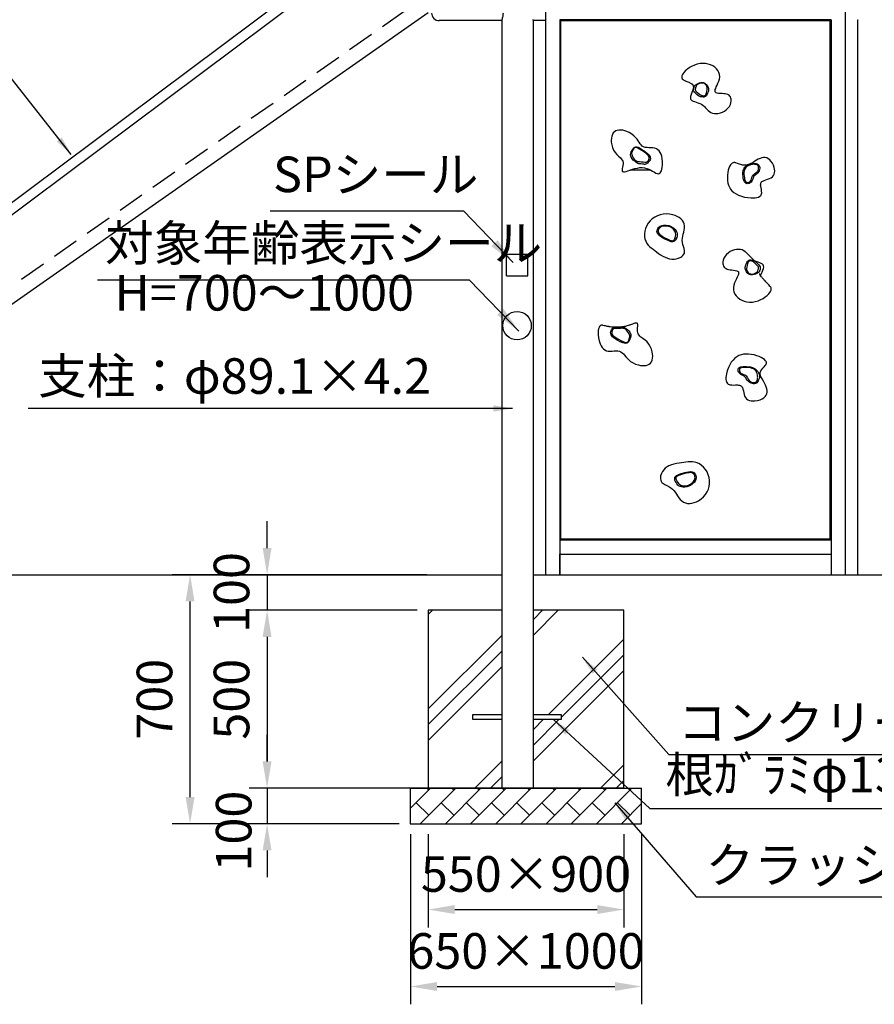
# Model space of a CAD drawing. Extents: x 0 to 21000, y -2002 to 14850.
# Drawn here: x 6063 to 8465, y 3367 to 6135 of the extents above; entities that cross this region are included whole.
import ezdxf

# ---------------------------------------------------------------- set-up
doc = ezdxf.new("R2010")
doc.units = 0
doc.header["$LTSCALE"] = 50
doc.header["$MEASUREMENT"] = 0
doc.linetypes.add('DIMENSION', pattern=[2e-15, 1e-15, 1e-15])
doc.linetypes.add('HIDDENX2', pattern=[0.75, 0.5, -0.25])
doc.layers.get('0').update_dxf_attribs({"linetype": 'CONTINUOUS'})
doc.layers.get('Defpoints').update_dxf_attribs({"linetype": 'CONTINUOUS'})
doc.styles.add('STD', font='TXT', dxfattribs={"bigfont": 'BIGFONT'})
doc.dimstyles.new('ASKSTANDARD', dxfattribs={"dimscale": 20, "dimtxt": 2, "dimasz": 1.5, "dimexe": 1, "dimexo": 1, "dimgap": 1, "dimtad": 0, "dimdec": 1, "dimdsep": 46, "dimtxsty": 'STD', "dimcen": 0, "dimclrd": 3, "dimclre": 3, "dimclrt": 3, "dimadec": 0, "dimazin": 0, "dimtfac": 0.7, "dimtdec": 1, "dimtix": 1, "dimtmove": 0, "dimatfit": 3, "dimfxl": 1, "dimtvp": 1, "dimtolj": 1, "dimtzin": 0, "dimarcsym": 0})

# ---------------------------------------------------------------- blocks, each defined once
blk = doc.blocks.new('*D2')
at = {"color": 3, "linetype": 'DIMENSION', "lineweight": -2}
for p, q in [((6758.4, 4649.9), (6758.4, 4724.9)), ((7207.7, 4574.9), (6708.4, 4574.9)), ((6758.4, 4574.9), (6758.4, 4474.9)), ((7179.7, 4474.9), (6708.4, 4474.9)), ((6758.4, 4399.9), (6758.4, 4324.9))]:
    blk.add_line(p, q, dxfattribs=at)
at = {"color": 3, "linetype": 'DIMENSION'}
for points in [[(6745.9, 4649.9), (6770.9, 4649.9), (6758.4, 4574.9)], [(6745.9, 4399.9), (6770.9, 4399.9), (6758.4, 4474.9)]]:
    blk.add_solid(points, dxfattribs=at)
at = {"layer": 'Defpoints', "color": 0, "linetype": 'DIMENSION'}
for p in [(7257.7, 4574.9), (6758.4, 4474.9), (7229.7, 4474.9)]:
    blk.add_point(p, dxfattribs=at)
at = {"color": 3, "linetype": 'DIMENSION', "insert": (6658.4, 4524.9), "char_height": 100, "attachment_point": 5, "rotation": 90, "style": 'STD'}
blk.add_mtext('\\A1;100', dxfattribs=at)
blk = doc.blocks.new('*D3')
at = {"color": 3, "linetype": 'DIMENSION', "lineweight": -2}
for p, q in [((6758.4, 4049.9), (6758.4, 4124.9)), ((7129.7, 3974.9), (6708.4, 3974.9)), ((6758.4, 3974.9), (6758.4, 3874.9)), ((7129.7, 3874.9), (6708.4, 3874.9)), ((6758.4, 3799.9), (6758.4, 3724.9))]:
    blk.add_line(p, q, dxfattribs=at)
at = {"color": 3, "linetype": 'DIMENSION'}
for points in [[(6745.9, 4049.9), (6770.9, 4049.9), (6758.4, 3974.9)], [(6745.9, 3799.9), (6770.9, 3799.9), (6758.4, 3874.9)]]:
    blk.add_solid(points, dxfattribs=at)
at = {"layer": 'Defpoints', "color": 0, "linetype": 'DIMENSION'}
for p in [(7179.7, 3974.9), (6758.4, 3874.9), (7179.7, 3874.9)]:
    blk.add_point(p, dxfattribs=at)
at = {"color": 3, "linetype": 'DIMENSION', "insert": (6664.5, 3854.2), "char_height": 100, "attachment_point": 5, "rotation": 90, "style": 'STD'}
blk.add_mtext('\\A1;100', dxfattribs=at)
blk = doc.blocks.new('*D4')
at = {"color": 3, "linetype": 'DIMENSION', "lineweight": -2}
for p, q in [((7210.9, 3845.7), (7210.9, 3583.7)), ((7760.9, 3845.7), (7760.9, 3583.7)), ((7285.9, 3633.7), (7685.9, 3633.7))]:
    blk.add_line(p, q, dxfattribs=at)
at = {"color": 3, "linetype": 'DIMENSION'}
for points in [[(7285.9, 3646.2), (7285.9, 3621.2), (7210.9, 3633.7)], [(7685.9, 3646.2), (7685.9, 3621.2), (7760.9, 3633.7)]]:
    blk.add_solid(points, dxfattribs=at)
at = {"layer": 'Defpoints', "color": 0, "linetype": 'DIMENSION'}
for p in [(7210.9, 3895.7), (7760.9, 3895.7), (7760.9, 3633.7)]:
    blk.add_point(p, dxfattribs=at)
at = {"color": 3, "linetype": 'DIMENSION', "insert": (7485.9, 3733.7), "char_height": 100, "attachment_point": 5, "style": 'STD'}
blk.add_mtext('\\A1;550×900', dxfattribs=at)
blk = doc.blocks.new('*D5')
at = {"color": 3, "linetype": 'DIMENSION', "lineweight": -2}
for p, q in [((7160.9, 3845.7), (7160.9, 3367.4)), ((7810.9, 3845.7), (7810.9, 3367.4)), ((7235.9, 3417.4), (7735.9, 3417.4))]:
    blk.add_line(p, q, dxfattribs=at)
at = {"color": 3, "linetype": 'DIMENSION'}
for points in [[(7235.9, 3429.9), (7235.9, 3404.9), (7160.9, 3417.4)], [(7735.9, 3429.9), (7735.9, 3404.9), (7810.9, 3417.4)]]:
    blk.add_solid(points, dxfattribs=at)
at = {"layer": 'Defpoints', "color": 0, "linetype": 'DIMENSION'}
for p in [(7160.9, 3895.7), (7810.9, 3895.7), (7810.9, 3417.4)]:
    blk.add_point(p, dxfattribs=at)
at = {"color": 3, "linetype": 'DIMENSION', "insert": (7485.9, 3517.4), "char_height": 100, "attachment_point": 5, "style": 'STD'}
blk.add_mtext('\\A1;650×1000', dxfattribs=at)
blk = doc.blocks.new('*D59')
at = {"color": 3, "linetype": 'DIMENSION', "lineweight": -2}
for p, q in [((7160.9, 4474.9), (6708.4, 4474.9)), ((6758.4, 4399.9), (6758.4, 4049.9)), ((7160.9, 3974.9), (6708.4, 3974.9))]:
    blk.add_line(p, q, dxfattribs=at)
at = {"color": 3, "linetype": 'DIMENSION'}
for points in [[(6745.9, 4399.9), (6770.9, 4399.9), (6758.4, 4474.9)], [(6745.9, 4049.9), (6770.9, 4049.9), (6758.4, 3974.9)]]:
    blk.add_solid(points, dxfattribs=at)
at = {"layer": 'Defpoints', "color": 0, "linetype": 'DIMENSION'}
for p in [(7210.9, 4474.9), (6758.4, 3974.9), (7210.9, 3974.9)]:
    blk.add_point(p, dxfattribs=at)
at = {"color": 3, "linetype": 'DIMENSION', "insert": (6658.4, 4224.9), "char_height": 100, "attachment_point": 5, "rotation": 90, "style": 'STD'}
blk.add_mtext('\\A1;500', dxfattribs=at)
blk = doc.blocks.new('*D60')
at = {"color": 3, "linetype": 'DIMENSION', "lineweight": -2}
for p, q in [((7157.7, 4574.9), (6492, 4574.9)), ((6542, 3949.9), (6542, 4499.9)), ((7079.7, 3874.9), (6492, 3874.9))]:
    blk.add_line(p, q, dxfattribs=at)
at = {"color": 3, "linetype": 'DIMENSION'}
for points in [[(6529.5, 4499.9), (6554.5, 4499.9), (6542, 4574.9)], [(6529.5, 3949.9), (6554.5, 3949.9), (6542, 3874.9)]]:
    blk.add_solid(points, dxfattribs=at)
at = {"layer": 'Defpoints', "color": 0, "linetype": 'DIMENSION'}
for p in [(6542, 4574.9), (7207.7, 4574.9), (7129.7, 3874.9)]:
    blk.add_point(p, dxfattribs=at)
at = {"color": 3, "linetype": 'DIMENSION', "insert": (6442, 4224.9), "char_height": 100, "attachment_point": 5, "rotation": 90, "style": 'STD'}
blk.add_mtext('\\A1;700', dxfattribs=at)

msp = doc.modelspace()

# ---------------------------------------------------------------- hatches: boundary and pattern name
at = {"linetype": 'Continuous'}
h = msp.add_hatch(dxfattribs=at)
h.set_pattern_fill('PLAST', color=3, scale=1000, angle=45)
h.set_pattern_definition([(45, (0, -273.27), (-176.777, 176.777), []), (45, (-22.1, -251.18), (-176.777, 176.777), []), (45, (-44.2, -229.08), (-176.777, 176.777), [])])
h.paths.add_polyline_path([(7506.687, 4181.352), (7585.887, 4181.352), (7585.887, 4168.352), (7506.687, 4168.352), (7506.687, 3974.852), (7760.887, 3974.852), (7760.887, 4474.852), (7506.687, 4474.852)])
h.paths.add_polyline_path([(7417.587, 4474.852), (7210.887, 4474.852), (7210.887, 3974.852), (7417.587, 3974.852)])
h = msp.add_hatch(dxfattribs=at)
h.set_pattern_fill('BRICK', color=3, scale=200, angle=45)
h.set_pattern_definition([(45, (0, -273.274), (-35.35534, 35.35534), []), (135, (0, -273.27), (-70.7107, -70.7107), [50, -50]), (135, (35.36, -237.92), (-70.7107, -70.7107), [-50, 50])])
h.paths.add_polyline_path([(7160.887, 3974.852), (7160.887, 3874.852), (7810.887, 3874.852), (7810.887, 3974.852)])

# ---------------------------------------------------------------- linework, layer by layer
at = {"color": 7, "linetype": 'Continuous'}
for p, q in [((7102.233, 6414.064), (5484.333, 5204.601)), ((5500.59, 5182.854), (7118.49, 6392.317)), ((7540.798, 6174.684), (7540.787, 4574.852)), ((8383.487, 4574.852), (8383.487, 6174.788)), ((5553.047, 4994.317), (7210.787, 6155.079)), ((7417.587, 6132.152), (7242.137, 6132.152)), ((7417.587, 6132.683), (7417.587, 3974.852)), ((7506.687, 3974.852), (7506.687, 6132.152)), ((7540.788, 6132.152), (7506.687, 6132.152)), ((7580.797, 6134.689), (7580.787, 4574.852)), ((8343.487, 6134.783), (7580.797, 6134.689)), ((8343.487, 6134.783), (8343.487, 4574.852)), ((8417.587, 6132.152), (8417.587, 4574.852)), ((7836.746, 5711.568), (7777.399, 5711.568)), ((8108.084, 5726.917), (8108.509, 5727.096)), ((7430.887, 5414.852), (7430.887, 5474.852)), ((7490.887, 5474.852), (7430.887, 5474.852)), ((7490.887, 5474.852), (7490.887, 5474.852)), ((7490.887, 5414.852), (7490.887, 5474.852)), ((7430.887, 5414.852), (7490.887, 5414.852)), ((7755.006, 5270.996), (7755.201, 5271.001)), ((8343.487, 4672.152), (7580.787, 4672.152)), ((8340.987, 4674.641), (7583.287, 4674.641)), ((7580.787, 4574.852), (7580.815, 4632.362)), ((7580.787, 4632.152), (8343.487, 4632.152)), ((4850.376, 4574.852), (7417.587, 4574.852)), ((7302.015, 4574.852), (7417.587, 4574.852)), ((7506.687, 4574.852), (9417.148, 4574.852)), ((7416.337, 4181.352), (7335.887, 4181.352)), ((7335.887, 4181.352), (7335.887, 4168.352)), ((7585.887, 4181.352), (7505.437, 4181.352)), ((7585.887, 4168.352), (7585.887, 4181.352)), ((7335.887, 4168.352), (7416.337, 4168.352)), ((7505.437, 4168.352), (7585.887, 4168.352)), ((7505.437, 3974.852), (7416.337, 3974.852))]:
    msp.add_line(p, q, dxfattribs=at)
at = {"color": 5, "linetype": 'HIDDENX2', "ltscale": 3}
msp.add_line((5515.78, 5018.745), (7173.52, 6179.508), dxfattribs=at)
at = {"color": 7, "linetype": 'Continuous', "lineweight": -3}
for p, q in [((7583.297, 6132.189), (7583.287, 4674.641)), ((7583.297, 6132.189), (8340.987, 6132.283)), ((8340.987, 4674.641), (8340.987, 6132.283))]:
    msp.add_line(p, q, dxfattribs=at)
at = {"color": 7}
for p, q in [((7210.887, 4474.852), (7210.887, 3974.852)), ((7417.587, 4474.852), (7210.887, 4474.852)), ((7760.887, 4474.852), (7506.687, 4474.852)), ((7760.887, 3974.852), (7760.887, 4474.852)), ((7760.887, 3974.852), (7160.887, 3974.852)), ((7160.887, 3974.852), (7160.887, 3874.852)), ((7160.887, 3974.852), (7810.887, 3974.852)), ((7810.887, 3874.852), (7810.887, 3974.852)), ((7160.887, 3874.852), (7810.887, 3874.852))]:
    msp.add_line(p, q, dxfattribs=at)
at = {"color": 3, "linetype": 'Continuous'}
for p, q in [((7886.856, 4069.886), (8600.971, 4069.886)), ((7833.633, 3917.877), (8882.522, 3917.877)), ((7964.173, 3669.261), (8930.654, 3669.261))]:
    msp.add_line(p, q, dxfattribs=at)
at = {"color": 7, "linetype": 'Continuous', "flags": 128}
for points in [[(7421.331, 6153.502), (7421.211, 6150.258), (7420.878, 6147.114), (7420.382, 6144.174), (7419.79, 6141.472), (7419.112, 6138.838), (7418.483, 6136.577), (7417.936, 6134.558), (7417.628, 6133.111), (7417.615, 6132.683)], [(7506.687, 6132.152), (7506.563, 6132.412), (7506.189, 6133.212), (7505.758, 6134.167), (7505.462, 6134.852)], [(8417.587, 6132.152), (8417.711, 6132.412), (8418.086, 6133.212), (8418.517, 6134.167), (8418.813, 6134.852)], [(8056.32, 5922.493), (8053.242, 5924.155), (8049.662, 5925.339), (8045.722, 5926.143), (8041.564, 5926.667), (8037.329, 5927.012), (8031.906, 5927.359), (8026.914, 5927.794), (8022.673, 5928.541), (8020.502, 5929.285), (8018.852, 5930.307), (8017.78, 5931.651), (8017.245, 5933.303), (8017.235, 5935.771), (8017.841, 5938.631), (8018.938, 5941.832), (8020.687, 5945.969), (8022.733, 5950.421), (8025.267, 5956.014), (8027.577, 5961.789), (8029.312, 5967.601), (8030.161, 5974.074), (8029.673, 5980.282), (8027.952, 5986.149), (8025.109, 5991.602), (8021.257, 5996.569), (8016.508, 6000.976), (8010.973, 6004.75), (8004.766, 6007.817), (7997.886, 6010.135), (7990.544, 6011.573), (7982.858, 6012.052), (7974.946, 6011.498), (7966.929, 6009.846), (7958.988, 6007.182), (7951.337, 6003.685), (7945.05, 6000.082), (7939.295, 5996.099), (7934.215, 5991.855), (7929.956, 5987.473), (7927.236, 5983.947), (7925.208, 5980.47), (7923.944, 5977.104), (7923.52, 5973.911), (7924.009, 5970.952), (7925.167, 5968.709), (7927.053, 5966.707), (7929.653, 5964.955), (7932.807, 5963.389), (7934.754, 5962.594)], [(7934.483, 5962.673), (7937.98, 5961.215), (7940.88, 5959.968), (7943.244, 5958.915), (7945.129, 5958.041), (7946.639, 5957.311), (7948.016, 5956.616), (7949.919, 5955.59), (7950.37, 5955.333), (7950.773, 5955.097), (7951.125, 5954.889), (7951.437, 5954.703), (7951.986, 5954.378), (7952.498, 5954.067), (7953.035, 5953.698), (7953.618, 5953.172)], [(7953.548, 5953.122), (7954.892, 5951.445), (7955.897, 5948.738), (7956.137, 5945.698), (7955.754, 5942.394), (7954.894, 5938.895), (7953.703, 5935.267), (7951.608, 5929.736), (7949.581, 5924.301), (7948.109, 5919.193), (7947.663, 5915.714), (7948.01, 5912.646), (7949.348, 5910.08), (7951.675, 5908.001), (7955.223, 5906.104), (7959.502, 5904.501), (7964.236, 5903.018), (7969.151, 5901.486), (7974.195, 5899.641), (7978.823, 5897.36), (7982.897, 5894.585), (7986.996, 5891.002), (7990.712, 5887.169), (7994.232, 5883.305), (7997.745, 5879.625), (8001.441, 5876.347), (8005.509, 5873.687), (8010.112, 5871.846), (8015.211, 5870.864), (8020.662, 5870.707), (8026.318, 5871.337), (8032.034, 5872.716), (8037.665, 5874.809), (8043.413, 5877.785), (8048.723, 5881.485), (8053.417, 5885.863), (8057.32, 5890.876), (8060.256, 5896.467), (8061.865, 5901.411), (8062.649, 5906.392), (8062.547, 5911.202), (8061.852, 5914.569), (8060.6, 5917.632), (8058.764, 5920.303), (8056.32, 5922.493)], [(7957.18, 5940.962), (7957.605, 5942.598), (7958.287, 5945.036), (7958.737, 5946.684), (7959.006, 5947.541), (7959.684, 5948.697), (7960.621, 5949.688), (7961.357, 5950.378), (7963.349, 5952.053), (7964.26, 5952.736), (7964.711, 5953.057), (7965.612, 5953.665), (7969.32, 5955.739), (7973.329, 5957.308), (7977.553, 5958.246), (7980.137, 5958.434), (7982.722, 5958.289), (7984.019, 5958.069), (7986.179, 5957.439), (7988.209, 5956.511), (7990.556, 5954.958), (7992.617, 5953.086), (7994.838, 5950.354), (7996.638, 5947.337), (7997.934, 5944.488), (7998.86, 5941.455), (7999.141, 5939.019), (7999.013, 5936.63), (7998.503, 5934.022), (7997.735, 5931.647), (7996.15, 5928.139), (7994.885, 5925.622), (7993.424, 5923.122), (7991.787, 5920.936), (7989.876, 5919.115), (7987.377, 5917.781), (7985.37, 5917.323), (7983.312, 5917.218), (7979.924, 5917.583), (7976.643, 5918.297), (7974.327, 5918.816), (7972.205, 5919.546), (7970.451, 5920.649), (7967.313, 5923.164), (7964.217, 5925.976), (7961.232, 5928.938), (7959.017, 5931.526), (7957.479, 5933.998), (7956.933, 5935.368), (7956.679, 5936.769), (7956.765, 5938.828), (7957.18, 5940.962)], [(7961.986, 5941.64), (7961.62, 5939.923), (7961.46, 5938.184), (7961.707, 5936.616), (7961.729, 5936.558), (7962.613, 5935.149), (7964.432, 5933.348), (7973.802, 5925.594), (7975.986, 5923.878), (7978.411, 5922.484), (7981.012, 5921.553), (7983.741, 5921.022), (7986.819, 5921.055), (7988.57, 5921.606), (7990.007, 5922.667), (7991.361, 5924.427), (7992.513, 5926.726), (7993.316, 5929.151), (7994.001, 5932.73), (7994.767, 5938.184), (7995.161, 5942.088), (7994.893, 5944.483), (7994.181, 5946.805), (7992.789, 5949.53), (7990.92, 5952.004), (7989.157, 5953.685), (7987.125, 5955.083), (7983.563, 5956.449), (7982.451, 5956.636), (7980.168, 5956.742), (7977.889, 5956.54), (7974.061, 5955.615), (7970.456, 5954.103), (7967.203, 5952.118), (7966.456, 5951.545), (7966.095, 5951.246), (7965.402, 5950.619), (7964.174, 5949.223), (7963.627, 5948.029), (7962.386, 5943.172), (7961.986, 5941.64)], [(7736.073, 5761.815), (7740.97, 5756.25), (7746.191, 5751.245), (7751.15, 5746.429), (7753.756, 5743.474), (7755.932, 5740.372), (7757.55, 5737.041), (7758.485, 5733.402), (7758.626, 5729.386), (7758.065, 5724.887), (7757.141, 5720.39), (7756.227, 5716.191), (7755.81, 5713.728), (7755.668, 5711.61), (7755.818, 5710.244), (7756.23, 5709.16), (7757.012, 5708.243), (7758.105, 5707.647), (7759.491, 5707.345), (7762.825, 5707.47), (7766.998, 5708.34), (7771.883, 5709.763), (7778.381, 5711.889), (7785.479, 5714.205), (7792.154, 5716.177), (7798.992, 5717.827), (7805.844, 5718.931), (7812.56, 5719.267), (7819.108, 5718.597), (7825.279, 5716.926), (7831.066, 5714.537), (7836.469, 5711.73), (7841.483, 5708.804), (7846.548, 5705.803), (7851.137, 5703.417), (7854.407, 5702.233), (7857.38, 5701.867), (7860.106, 5702.524), (7862.515, 5704.231), (7864.598, 5706.865), (7866.346, 5710.299), (7867.751, 5714.404), (7868.803, 5719.055), (7869.701, 5726.775), (7869.756, 5735.005), (7868.938, 5743.318), (7867.216, 5751.282), (7865.315, 5756.772), (7862.876, 5761.692), (7859.889, 5765.947), (7856.341, 5769.439), (7852.222, 5772.072), (7847.524, 5773.758), (7842.341, 5774.603), (7836.88, 5774.922), (7831.351, 5775.043), (7825.964, 5775.289), (7820.929, 5775.987), (7816.455, 5777.459), (7812.75, 5779.73), (7809.487, 5782.708), (7806.514, 5786.243), (7803.682, 5790.183), (7800.839, 5794.377), (7797.835, 5798.674), (7794.519, 5802.922), (7789.19, 5808.413), (7782.96, 5813.29), (7776.079, 5817.437), (7768.807, 5820.742), (7763.196, 5822.617), (7757.623, 5823.895), (7752.2, 5824.528), (7747.04, 5824.468), (7742.257, 5823.665), (7737.963, 5822.071), (7734.268, 5819.641), (7731.222, 5816.409), (7728.677, 5812.203), (7726.844, 5807.349), (7725.709, 5801.987), (7725.257, 5796.253), (7725.474, 5790.287), (7726.663, 5782.713), (7728.844, 5775.263), (7731.991, 5768.207), (7736.073, 5761.815)], [(7835.322, 5744.103), (7834.471, 5740.641), (7833.215, 5738.213), (7831.566, 5735.98), (7829.545, 5733.888), (7827.275, 5731.977), (7825.798, 5730.873), (7824.306, 5729.794), (7822.038, 5728.439), (7819.666, 5728.064), (7818.988, 5728.082), (7816.699, 5728.301), (7814.384, 5728.62), (7813.314, 5728.761), (7808.988, 5729.196), (7806.051, 5729.437), (7803.15, 5729.835), (7800.394, 5730.637), (7798.888, 5731.382), (7797.406, 5732.324), (7796.037, 5733.275), (7794.768, 5734.177), (7792.401, 5735.913), (7789.68, 5738.067), (7787.185, 5740.337), (7784.071, 5743.963), (7781.61, 5748.157), (7780.496, 5751.368), (7779.984, 5754.728), (7780.275, 5759.19), (7781.697, 5763.46), (7783.792, 5767.47), (7786.249, 5771.485), (7787.797, 5773.533), (7789.63, 5775.352), (7791.879, 5776.742), (7794.22, 5777.368), (7797.469, 5777.252), (7801.397, 5776.071), (7805.093, 5774.269), (7811.575, 5770.226), (7817.807, 5765.956), (7822.702, 5762.641), (7827.297, 5759.045), (7831.298, 5754.858), (7833.017, 5752.395), (7834.366, 5749.736), (7835.065, 5747.52), (7835.355, 5745.237), (7835.322, 5744.103)], [(7832.119, 5744.748), (7832.14, 5745.613), (7831.922, 5747.423), (7831.396, 5749.18), (7829.818, 5752.193), (7827.672, 5754.902), (7822.244, 5759.903), (7816.159, 5764.271), (7809.722, 5768.272), (7803.24, 5772.169), (7800.102, 5773.926), (7796.735, 5775.23), (7794.253, 5775.589), (7792.529, 5775.293), (7790.762, 5774.266), (7789.119, 5772.618), (7787.756, 5770.751), (7785.461, 5766.836), (7784.232, 5764.4), (7783.25, 5761.869), (7782.723, 5759.253), (7782.975, 5755.694), (7783.845, 5753.057), (7785.097, 5750.546), (7787.446, 5746.583), (7790.079, 5742.78), (7792.006, 5740.572), (7794.279, 5738.677), (7796.358, 5737.459), (7797.466, 5736.968), (7798.616, 5736.571), (7799.803, 5736.278), (7801.012, 5736.085), (7805.136, 5735.792), (7809.274, 5735.645), (7813.992, 5735.238), (7815.162, 5735.078), (7819.824, 5734.316), (7822.183, 5734.047), (7823.373, 5734.151), (7825.56, 5735.04), (7827.514, 5736.417), (7829.179, 5738.095), (7830.515, 5739.963), (7831.501, 5742.007), (7832.119, 5744.748)], [(8075.496, 5732.172), (8074.997, 5732.385), (8072.42, 5733.045), (8069.981, 5733.105), (8067.683, 5732.581), (8065.53, 5731.518), (8063.524, 5729.964), (8060.624, 5726.569), (8058.115, 5722.223), (8056.006, 5717.116), (8054.306, 5711.438), (8053.024, 5705.379), (8052.025, 5697.558), (8051.712, 5689.81), (8052.103, 5682.486), (8053.201, 5675.714), (8055.002, 5669.484), (8057.502, 5663.783), (8060.697, 5658.599), (8064.583, 5653.919), (8069.863, 5649.172), (8076.033, 5645.048), (8083.086, 5641.529), (8091.016, 5638.595), (8099.765, 5636.245), (8108.978, 5634.578), (8118.191, 5633.728), (8124.015, 5633.678), (8129.508, 5634.076), (8134.54, 5634.961), (8138.98, 5636.369), (8142.697, 5638.339), (8145.559, 5640.908), (8146.928, 5642.974), (8147.821, 5645.334), (8148.214, 5647.992), (8148.041, 5652.43), (8147.286, 5657.216), (8146.323, 5662.131), (8145.529, 5666.954), (8145.277, 5670.011), (8145.378, 5672.865), (8145.942, 5675.452), (8147.079, 5677.707), (8148.814, 5679.618), (8151.059, 5681.241), (8155.174, 5683.274), (8159.895, 5685.01), (8164.897, 5686.659), (8169.855, 5688.43), (8174.445, 5690.533), (8178.34, 5693.178), (8181.297, 5696.503), (8183.33, 5700.423), (8184.507, 5704.804), (8184.894, 5709.515), (8184.557, 5714.425), (8183.564, 5719.4), (8181.333, 5725.909), (8178.207, 5731.994), (8174.31, 5737.392), (8170.711, 5741.05), (8166.746, 5743.984), (8162.472, 5746.068), (8157.946, 5747.181), (8153.225, 5747.311), (8148.371, 5746.564), (8143.442, 5745.054), (8138.5, 5742.894), (8133.604, 5740.199), (8128.815, 5737.082), (8128.815, 5737.082)], [(8108.046, 5727.003), (8107.247, 5726.632), (8104.569, 5725.888), (8102.642, 5725.607), (8100.969, 5725.514), (8097.577, 5725.682), (8093.865, 5726.283), (8091.17, 5726.916), (8088.513, 5727.657), (8085.962, 5728.449), (8083.21, 5729.371), (8079.742, 5730.607), (8075.498, 5732.201)], [(8120.353, 5731.139), (8117.955, 5730.638), (8115.328, 5729.815), (8112.763, 5728.886), (8108.494, 5727.135)], [(8120.468, 5731.192), (8120.856, 5731.283), (8124.282, 5731.518), (8128.727, 5731.051), (8132.2, 5730.366), (8135.555, 5729.287), (8138.498, 5727.635), (8140.572, 5725.46), (8142.031, 5722.272), (8142.479, 5719.729), (8142.494, 5717.15), (8141.906, 5713.469), (8140.712, 5709.904), (8139.356, 5707.138), (8137.657, 5704.509), (8134.528, 5701.145), (8130.89, 5698.296), (8128.563, 5696.608), (8126.482, 5694.734), (8124.971, 5692.501), (8123.959, 5690.004), (8122.812, 5686.29), (8121.431, 5682.651), (8120.228, 5680.51), (8118.672, 5678.562), (8118.672, 5678.562)], [(8122.557, 5732.444), (8121.207, 5731.537), (8120.451, 5731.266)], [(8128.815, 5737.082), (8123.036, 5732.81), (8122.51, 5732.411)], [(8118.672, 5678.562), (8115.357, 5675.968), (8112.982, 5674.787), (8110.438, 5673.99), (8107.411, 5673.685), (8104.611, 5674.242), (8103.343, 5674.878), (8100.964, 5677.034), (8099.646, 5679.056), (8098.651, 5681.245), (8097.347, 5685.575), (8096.555, 5690.027), (8096.047, 5694.505), (8095.625, 5699.85), (8095.621, 5705.196), (8096.355, 5710.46), (8097.421, 5713.932), (8098.941, 5717.242), (8100.942, 5720.482), (8103.262, 5723.406), (8105.035, 5725.14), (8107.035, 5726.477), (8108.084, 5726.917)], [(8116.42, 5680.789), (8116.672, 5681.067), (8118.403, 5683.916), (8119.412, 5687.131), (8120.16, 5690.484), (8121.105, 5693.747), (8122.039, 5695.765), (8123.273, 5697.634), (8125.678, 5700.098), (8128.473, 5702.195), (8131.956, 5704.479), (8135.132, 5707.082), (8136.716, 5709.109), (8137.926, 5711.357), (8139.004, 5714.451), (8139.519, 5717.669), (8139.512, 5719.817), (8139.154, 5721.935), (8138.095, 5724.322), (8136.683, 5725.776), (8134.413, 5726.927), (8131.41, 5727.725), (8128.311, 5728.157), (8124.365, 5728.365), (8121.616, 5728.112), (8118.931, 5727.495), (8115.308, 5726.242), (8111.753, 5724.818), (8108.529, 5723.395), (8105.629, 5721.506), (8103.306, 5719.072), (8101.443, 5716.305), (8100.035, 5713.331), (8099.075, 5710.204), (8098.378, 5705.216), (8098.396, 5700.151), (8098.858, 5695.106), (8099.429, 5690.932), (8100.293, 5686.802), (8101.661, 5682.818), (8102.526, 5681.095), (8103.64, 5679.509), (8105.247, 5678.101), (8105.997, 5677.72), (8107.672, 5677.344), (8109.853, 5677.469), (8111.895, 5677.998), (8113.813, 5678.845), (8116.42, 5680.789)], [(7925.334, 5508.907), (7924.954, 5514.681), (7925.408, 5520.365), (7926.436, 5526.011), (7927.779, 5531.673), (7929.178, 5537.401), (7930.375, 5543.247), (7931.121, 5549.161), (7931.182, 5554.996), (7930.322, 5560.594), (7928.329, 5565.809), (7925.218, 5570.566), (7921.138, 5574.837), (7916.241, 5578.592), (7910.677, 5581.804), (7904.596, 5584.442), (7898.149, 5586.48), (7889.245, 5588.21), (7880.312, 5588.756), (7871.578, 5588.116), (7863.158, 5586.355), (7855.159, 5583.541), (7847.69, 5579.739), (7840.859, 5575.019), (7834.773, 5569.445), (7829.541, 5563.086), (7825.271, 5556.009), (7822.049, 5548.347), (7819.934, 5540.323), (7819.024, 5532.98), (7819.096, 5525.694), (7820.191, 5518.633), (7822.351, 5511.962), (7825.617, 5505.85), (7829.183, 5501.275), (7833.365, 5497.105), (7837.961, 5493.228), (7842.773, 5489.527), (7847.607, 5485.892), (7852.401, 5482.293), (7858.185, 5478.083), (7864.104, 5474.066), (7870.266, 5470.321), (7876.765, 5466.948), (7883.597, 5464.155), (7889.517, 5462.453), (7895.619, 5461.474), (7901.882, 5461.364), (7908.282, 5462.268), (7914.659, 5464.239), (7920.591, 5467.16), (7924.078, 5469.566), (7927.036, 5472.292), (7929.33, 5475.298), (7930.829, 5478.542), (7931.468, 5481.986), (7931.382, 5485.596), (7930.273, 5491.251), (7928.506, 5497.095), (7926.665, 5503.017), (7925.334, 5508.907)], [(7853.988, 5539.377), (7854.299, 5542.814), (7855.197, 5545.534), (7856.553, 5548.085), (7858.313, 5550.451), (7860.411, 5552.555), (7862.799, 5554.324), (7865.46, 5555.692), (7868.893, 5556.72), (7872.466, 5557.216), (7879.709, 5557.223), (7886.844, 5556.085), (7892.077, 5554.365), (7896.954, 5551.878), (7901.422, 5548.596), (7905.298, 5544.655), (7907.634, 5541.448), (7909.454, 5537.925), (7910.72, 5533.268), (7910.867, 5530.12), (7910.358, 5526.366), (7909.294, 5522.793), (7907.875, 5519.372), (7907.486, 5518.547), (7906.236, 5516.243), (7904.691, 5514.078), (7902.793, 5512.249), (7900.639, 5511.045), (7897.857, 5510.444), (7895.624, 5510.491), (7893.418, 5510.859), (7889.105, 5512.178), (7884.957, 5513.967), (7880.908, 5515.952), (7876.135, 5518.277), (7871.361, 5520.67), (7866.749, 5523.283), (7862.464, 5526.262), (7858.667, 5529.757), (7857.051, 5531.7), (7855.686, 5533.804), (7854.722, 5535.901), (7854.129, 5538.113), (7853.988, 5539.377)], [(7857.162, 5539.897), (7857.265, 5538.949), (7857.732, 5537.207), (7858.491, 5535.556), (7860.784, 5532.386), (7863.656, 5529.643), (7869.476, 5525.5), (7875.798, 5521.996), (7882.292, 5518.776), (7886.121, 5516.908), (7890.043, 5515.226), (7894.12, 5513.985), (7895.9, 5513.675), (7897.704, 5513.606), (7899.581, 5513.954), (7900.851, 5514.677), (7902.079, 5516.051), (7903.187, 5518.029), (7904.013, 5520.135), (7905.617, 5525.616), (7906.469, 5531.232), (7906.386, 5534.389), (7905.729, 5537.483), (7904.457, 5540.503), (7902.687, 5543.295), (7899.361, 5546.934), (7895.387, 5549.945), (7890.936, 5552.242), (7886.142, 5553.817), (7879.495, 5554.832), (7872.756, 5554.738), (7869.66, 5554.278), (7866.685, 5553.375), (7864.489, 5552.234), (7862.522, 5550.761), (7860.75, 5548.959), (7859.269, 5546.937), (7858.153, 5544.816), (7857.411, 5542.558), (7857.162, 5539.897)], [(8103.471, 5481.048), (8101.927, 5482.603), (8097.99, 5485.537), (8093.479, 5487.644), (8088.431, 5488.876), (8082.994, 5489.265), (8077.313, 5488.845), (8071.537, 5487.648), (8065.811, 5485.706), (8059.927, 5482.851), (8054.446, 5479.224), (8049.548, 5474.866), (8045.411, 5469.816), (8042.212, 5464.124), (8040.369, 5459.051), (8039.349, 5453.903), (8039.222, 5448.898), (8039.756, 5445.368), (8040.861, 5442.131), (8042.568, 5439.277), (8044.906, 5436.899)], [(8130.613, 5454.549), (8129.296, 5455.773), (8127.503, 5457.474), (8126.318, 5458.612), (8125.147, 5459.743), (8123.896, 5460.958), (8122.572, 5462.25), (8121.399, 5463.398), (8120.504, 5464.277), (8119.747, 5465.021), (8118.405, 5466.342), (8116.578, 5468.146), (8114.628, 5470.075), (8112.972, 5471.714), (8112.039, 5472.64), (8111.115, 5473.556), (8109.819, 5474.842), (8108.123, 5476.526), (8106.021, 5478.614), (8103.508, 5481.113)], [(8143.567, 5432.208), (8143.064, 5430.504), (8142.27, 5428.107), (8141.748, 5426.638), (8141.446, 5426.02), (8140.731, 5425.532), (8139.763, 5425.086), (8139.001, 5424.633), (8136.939, 5423.274), (8135.998, 5422.667), (8135.533, 5422.377), (8134.605, 5421.821), (8130.804, 5419.905), (8126.726, 5418.491), (8122.462, 5417.728), (8119.872, 5417.656), (8117.297, 5417.925), (8116.011, 5418.208), (8113.883, 5418.946), (8111.899, 5419.984), (8109.628, 5421.676), (8107.656, 5423.68), (8105.566, 5426.559), (8103.909, 5429.66), (8102.743, 5432.447), (8101.952, 5435.224), (8101.777, 5437.4), (8102.013, 5439.671), (8102.65, 5442.49), (8103.54, 5445.326), (8105.306, 5449.458), (8106.694, 5452.204), (8108.274, 5454.809), (8110.013, 5456.999), (8112.005, 5458.684), (8114.559, 5459.743), (8116.582, 5459.993), (8118.641, 5459.902), (8122.004, 5459.219), (8125.24, 5458.057), (8127.516, 5456.926), (8129.585, 5455.469), (8130.596, 5454.531)], [(8138.812, 5434.678), (8139.26, 5436.449), (8139.503, 5438.25), (8139.33, 5439.891), (8139.311, 5439.952), (8138.495, 5441.454), (8136.763, 5443.402), (8127.771, 5451.853), (8125.671, 5453.729), (8123.315, 5455.279), (8120.76, 5456.354), (8118.059, 5457.02), (8114.982, 5457.113), (8113.207, 5456.613), (8111.721, 5455.569), (8110.284, 5453.796), (8109.024, 5451.454), (8108.107, 5448.965), (8107.252, 5445.272), (8106.228, 5439.633), (8105.648, 5435.59), (8105.801, 5433.088), (8106.403, 5430.645), (8107.664, 5427.753), (8109.414, 5425.103), (8111.095, 5423.282), (8113.059, 5421.744), (8116.552, 5420.176), (8117.654, 5419.935), (8119.93, 5419.73), (8122.216, 5419.846), (8126.084, 5420.648), (8129.758, 5422.071), (8133.102, 5424), (8133.875, 5424.565), (8134.25, 5424.861), (8134.973, 5425.484), (8136.266, 5426.884), (8136.87, 5428.103), (8138.34, 5433.102), (8138.812, 5434.678)], [(8145.278, 5415.01), (8145.455, 5415.634), (8146.818, 5419.356), (8149.174, 5425.02), (8151.458, 5430.587), (8153.171, 5435.838), (8153.782, 5439.436), (8153.581, 5442.641), (8152.367, 5445.365), (8150.141, 5447.624), (8146.686, 5449.742), (8142.488, 5451.588), (8137.829, 5453.326), (8132.991, 5455.123), (8128.04, 5457.251), (8127.296, 5457.673)], [(8130.596, 5454.531), (8131.276, 5453.901), (8134.288, 5451.052), (8137.256, 5448.308), (8137.314, 5448.251)], [(8044.906, 5436.899), (8047.902, 5435.042), (8051.422, 5433.664), (8055.32, 5432.664), (8059.45, 5431.946), (8063.664, 5431.411), (8069.066, 5430.825), (8074.032, 5430.166), (8078.233, 5429.213), (8080.366, 5428.349), (8081.966, 5427.218), (8082.974, 5425.776), (8083.43, 5424.036), (8083.323, 5421.47), (8082.581, 5418.521), (8081.333, 5415.239), (8079.388, 5411.009), (8077.133, 5406.465), (8074.335, 5400.754), (8071.752, 5394.846), (8069.743, 5388.874), (8068.586, 5382.179), (8068.779, 5375.704), (8070.22, 5369.532), (8072.8, 5363.743), (8076.412, 5358.419), (8080.948, 5353.64), (8086.297, 5349.486), (8092.353, 5346.038), (8099.116, 5343.342), (8106.382, 5341.543), (8114.038, 5340.725), (8121.969, 5340.973), (8130.057, 5342.358), (8138.117, 5344.798), (8145.927, 5348.117), (8152.38, 5351.603), (8158.319, 5355.505), (8163.596, 5359.706), (8168.059, 5364.087), (8170.944, 5367.64), (8173.136, 5371.171), (8174.558, 5374.618), (8175.134, 5377.921), (8174.786, 5381.019), (8173.736, 5383.399), (8172.197, 5385.256)], [(8137.314, 5448.251), (8140.108, 5445.537), (8142.205, 5443.032), (8143.625, 5440.374), (8144.098, 5438.707), (8144.279, 5436.977), (8144.088, 5434.556), (8143.567, 5432.208)], [(8172.249, 5385.265), (8167.834, 5389.79), (8164.314, 5393.425), (8161.651, 5396.199), (8159.57, 5398.385), (8157.676, 5400.394), (8156.534, 5401.616), (8155.295, 5402.952), (8153.724, 5404.667), (8151.861, 5406.741), (8149.899, 5409.002), (8148.349, 5410.868), (8147.063, 5412.497), (8145.745, 5414.289), (8144.32, 5416.485), (8143.308, 5418.381), (8142.858, 5419.459), (8142.549, 5420.475), (8142.476, 5420.814), (8142.44, 5421.028), (8142.432, 5421.086), (8142.43, 5421.103), (8142.43, 5421.111), (8142.43, 5421.111)], [(7701.995, 5275.481), (7700.553, 5275.829), (7697.553, 5275.844), (7694.939, 5274.836), (7692.783, 5272.786), (7691.077, 5269.822), (7689.812, 5266.076), (7688.98, 5261.68), (7688.572, 5256.765), (7688.737, 5248.711), (7689.807, 5240.234), (7691.755, 5231.78), (7694.551, 5223.792), (7697.188, 5218.374), (7700.279, 5213.607), (7703.824, 5209.591), (7707.82, 5206.429), (7712.266, 5204.22), (7717.157, 5203.057), (7722.414, 5202.818), (7727.874, 5203.153), (7733.376, 5203.702), (7738.753, 5204.103), (7743.843, 5203.997), (7748.482, 5203.026), (7752.467, 5201.141), (7756.111, 5198.473), (7759.543, 5195.196), (7762.891, 5191.486), (7766.284, 5187.515), (7769.852, 5183.458), (7773.722, 5179.49), (7779.759, 5174.487), (7786.605, 5170.226), (7793.997, 5166.795), (7801.663, 5164.278), (7807.485, 5163.031), (7813.188, 5162.394), (7818.654, 5162.401), (7823.764, 5163.091), (7828.399, 5164.499), (7832.441, 5166.662), (7835.773, 5169.612), (7838.353, 5173.309), (7840.303, 5177.947), (7841.457, 5183.165), (7841.85, 5188.822), (7841.515, 5194.777), (7840.484, 5200.891), (7838.27, 5208.54), (7835.088, 5215.942), (7831.002, 5222.821), (7826.079, 5228.903), (7826.079, 5228.903)], [(7735.586, 5270.66), (7734.711, 5270.57), (7730.058, 5270.644), (7725.86, 5271.015), (7722.447, 5271.465), (7719.942, 5271.858), (7718.584, 5272.09), (7717.327, 5272.314), (7716.091, 5272.543), (7714.402, 5272.868), (7712.169, 5273.316), (7709.373, 5273.904), (7705.988, 5274.647), (7701.989, 5275.558)], [(7755.201, 5271.001), (7756.629, 5271.036), (7758.194, 5270.857), (7759.763, 5270.448), (7761.231, 5269.898), (7762.6, 5269.284), (7765.174, 5267.928), (7768.171, 5266.005), (7770.971, 5263.775), (7774.579, 5260.12), (7777.593, 5256.116), (7779.116, 5253.215), (7780.059, 5250.125), (7780.36, 5245.761), (7779.522, 5241.328), (7777.988, 5237.002), (7776.098, 5232.596), (7774.841, 5230.309), (7773.271, 5228.216), (7771.233, 5226.486), (7769.003, 5225.475), (7765.777, 5225.033), (7761.734, 5225.575), (7757.836, 5226.795), (7750.888, 5229.726), (7744.137, 5233.179), (7738.808, 5236.252), (7733.732, 5239.735), (7729.177, 5243.737), (7727.136, 5246.053), (7725.436, 5248.596), (7724.442, 5250.769), (7723.844, 5253.072), (7723.721, 5254.246), (7723.721, 5254.246)], [(7723.721, 5254.246), (7724.089, 5257.95), (7724.999, 5260.638), (7726.329, 5263.158), (7728.049, 5265.539), (7730.049, 5267.66), (7731.376, 5268.802), (7732.736, 5269.757), (7734.867, 5270.553), (7735.59, 5270.555)], [(7726.926, 5254.748), (7727.023, 5253.855), (7727.487, 5252.019), (7728.249, 5250.275), (7730.226, 5247.366), (7732.725, 5244.839), (7738.793, 5240.352), (7745.426, 5236.597), (7752.358, 5233.263), (7759.32, 5230.04), (7762.674, 5228.614), (7766.192, 5227.681), (7768.703, 5227.614), (7770.373, 5228.128), (7771.985, 5229.4), (7773.389, 5231.296), (7774.486, 5233.383), (7776.228, 5237.691), (7777.114, 5240.348), (7777.742, 5243.071), (7777.907, 5245.828), (7777.171, 5249.46), (7775.947, 5252.068), (7774.362, 5254.5), (7771.49, 5258.293), (7768.359, 5261.887), (7766.146, 5263.925), (7763.632, 5265.598), (7761.403, 5266.599), (7760.237, 5266.969), (7759.042, 5267.238), (7757.824, 5267.395), (7756.598, 5267.446), (7752.468, 5267.246), (7748.343, 5266.895), (7743.607, 5266.74), (7742.424, 5266.762), (7737.696, 5266.979), (7735.319, 5266.969), (7734.153, 5266.717), (7732.105, 5265.536), (7730.355, 5263.882), (7728.933, 5261.953), (7727.863, 5259.867), (7727.165, 5257.644), (7726.926, 5254.748)], [(7755.004, 5271.037), (7752.919, 5270.913), (7749.903, 5270.641), (7745.657, 5270.395), (7742.066, 5270.391), (7738.194, 5270.605), (7736.024, 5270.591), (7735.589, 5270.54)], [(7789.293, 5280.645), (7785.438, 5279.21), (7782.301, 5278.069), (7779.85, 5277.199), (7777.907, 5276.525), (7775.718, 5275.785), (7773.205, 5274.965), (7770.532, 5274.137), (7767.696, 5273.318), (7765.109, 5272.639), (7762.418, 5272.019), (7759.553, 5271.486), (7755.911, 5271.07), (7755.2, 5271.085)], [(7826.079, 5228.903), (7820.46, 5234.035), (7814.598, 5238.55), (7809.021, 5242.904), (7806.031, 5245.628), (7803.449, 5248.556), (7801.388, 5251.786), (7799.964, 5255.418), (7799.275, 5259.534), (7799.216, 5264.232), (7799.518, 5268.973), (7799.851, 5273.405), (7799.928, 5275.991), (7799.779, 5278.187), (7799.443, 5279.575), (7798.887, 5280.641), (7797.986, 5281.49), (7796.82, 5281.969), (7795.404, 5282.112), (7792.114, 5281.578), (7789.29, 5280.593)], [(8156.496, 5112.831), (8152.886, 5119.043), (8149.271, 5125.084), (8146.193, 5130.955), (8144.565, 5135.245), (8143.774, 5139.44), (8144.051, 5143.538), (8145.609, 5147.54), (8148.309, 5151.448), (8151.657, 5155.266), (8155.15, 5158.999), (8158.279, 5162.649), (8159.913, 5165.039), (8161.01, 5167.396), (8161.454, 5169.718), (8161.258, 5171.999), (8160.471, 5174.229), (8159.143, 5176.397), (8156.01, 5179.716), (8151.813, 5182.814), (8146.75, 5185.652), (8141.021, 5188.191), (8134.824, 5190.392), (8126.724, 5192.606), (8118.594, 5194.152), (8110.802, 5194.957), (8103.482, 5194.998), (8096.625, 5194.278), (8090.219, 5192.805), (8084.249, 5190.585), (8078.704, 5187.624), (8072.872, 5183.34), (8067.558, 5178.105), (8062.746, 5171.928), (8058.415, 5164.819), (8054.573, 5156.833), (8051.379, 5148.293), (8049.048, 5139.622), (8048.089, 5134.062), (8047.655, 5128.746), (8047.805, 5123.793), (8048.6, 5119.322), (8050.102, 5115.452), (8052.369, 5112.301), (8054.336, 5110.66), (8056.688, 5109.427), (8059.433, 5108.623), (8064.145, 5108.074), (8069.315, 5108.026), (8074.652, 5108.155), (8079.868, 5108.138), (8083.134, 5107.887), (8086.131, 5107.331), (8088.773, 5106.375), (8090.977, 5104.926), (8092.724, 5102.96), (8094.089, 5100.552), (8095.594, 5096.291), (8096.692, 5091.498), (8097.654, 5086.45), (8098.752, 5081.425), (8100.258, 5076.699), (8102.444, 5072.549), (8105.494, 5069.187), (8109.315, 5066.612), (8113.757, 5064.782), (8118.67, 5063.654), (8123.905, 5063.186), (8129.311, 5063.335), (8136.529, 5064.42), (8143.439, 5066.428), (8149.744, 5069.286), (8154.165, 5072.138), (8157.879, 5075.456), (8160.744, 5079.207), (8162.624, 5083.355), (8163.495, 5087.847), (8163.462, 5092.609), (8162.635, 5097.563), (8161.125, 5102.636), (8159.041, 5107.75), (8156.496, 5112.831)], [(8085.51, 5140.885), (8083.31, 5144.455), (8082.463, 5146.89), (8082.053, 5149.421), (8082.24, 5152.333), (8083.286, 5154.902), (8084.156, 5156.011), (8086.782, 5157.954), (8089.094, 5158.912), (8091.529, 5159.535), (8096.252, 5160.128), (8101.034, 5160.203), (8105.811, 5159.991), (8111.505, 5159.546), (8117.149, 5158.689), (8122.594, 5157.138), (8126.094, 5155.56), (8129.365, 5153.564), (8132.521, 5151.089), (8135.4, 5148.274), (8137.193, 5146.102), (8138.626, 5143.699), (8139.739, 5140.581), (8140.813, 5136.667), (8141.545, 5132.825), (8141.626, 5129.648), (8141.063, 5126.565), (8139.61, 5122.612), (8138.22, 5119.507), (8136.472, 5116.545), (8134.217, 5114.041), (8131.587, 5112.418), (8128.003, 5111.529), (8125.253, 5111.507), (8122.528, 5111.907), (8118.734, 5113.063), (8115.168, 5114.769), (8112.491, 5116.483), (8110.061, 5118.464), (8107.188, 5121.838), (8104.875, 5125.669), (8103.444, 5128.174), (8101.725, 5130.519), (8099.535, 5132.379), (8097.001, 5133.794), (8093.164, 5135.568), (8089.448, 5137.548), (8087.34, 5139.072), (8085.51, 5140.885)], [(8087.836, 5142.992), (8088.09, 5142.706), (8090.829, 5140.593), (8094.065, 5139.11), (8097.488, 5137.856), (8100.785, 5136.427), (8102.77, 5135.21), (8104.551, 5133.729), (8106.778, 5131.033), (8108.556, 5128.023), (8110.426, 5124.326), (8112.679, 5120.87), (8114.572, 5119.03), (8116.757, 5117.512), (8119.856, 5115.983), (8123.172, 5114.973), (8125.441, 5114.633), (8127.732, 5114.634), (8130.417, 5115.263), (8132.171, 5116.379), (8133.74, 5118.363), (8135.049, 5121.106), (8135.987, 5123.999), (8136.821, 5127.738), (8136.982, 5130.408), (8136.748, 5133.074), (8135.989, 5136.74), (8135.04, 5140.367), (8134.039, 5143.678), (8132.496, 5146.755), (8130.288, 5149.368), (8127.658, 5151.594), (8124.738, 5153.418), (8121.586, 5154.84), (8116.429, 5156.309), (8111.079, 5157.107), (8105.682, 5157.477), (8101.187, 5157.603), (8096.693, 5157.442), (8092.274, 5156.775), (8090.321, 5156.225), (8088.474, 5155.416), (8086.737, 5154.106), (8086.218, 5153.45), (8085.561, 5151.909), (8085.354, 5149.805), (8085.593, 5147.767), (8086.189, 5145.797), (8087.836, 5142.992)], [(7892.76, 4819.426), (7897.419, 4815.555), (7901.431, 4811.165), (7905.014, 4806.4), (7908.39, 4801.403), (7911.779, 4796.319), (7915.397, 4791.293), (7919.381, 4786.532), (7923.78, 4782.31), (7928.639, 4778.902), (7933.993, 4776.562), (7939.775, 4775.333), (7945.861, 4775.132), (7952.122, 4775.872), (7958.433, 4777.47), (7964.667, 4779.839), (7970.697, 4782.896), (7978.201, 4787.894), (7984.824, 4793.762), (7990.405, 4800.339), (7994.915, 4807.5), (7998.331, 4815.12), (8000.627, 4823.076), (8001.78, 4831.244), (8001.766, 4839.501), (8000.561, 4847.722), (7998.141, 4855.784), (7994.548, 4863.53), (7989.909, 4870.76), (7984.952, 4876.659), (7979.356, 4881.828), (7973.22, 4886.12), (7966.642, 4889.385), (7959.72, 4891.477), (7953.759, 4892.256), (7947.68, 4892.313), (7941.535, 4891.871), (7935.374, 4891.152), (7929.248, 4890.369), (7923.178, 4889.588), (7915.954, 4888.553), (7908.784, 4887.284), (7901.652, 4885.649), (7894.568, 4883.514), (7887.696, 4880.728), (7882.287, 4877.8), (7877.301, 4874.226), (7872.866, 4869.917), (7869.107, 4864.786), (7866.177, 4858.906), (7864.278, 4852.657), (7863.686, 4848.491), (7863.707, 4844.466), (7864.4, 4840.705), (7865.829, 4837.33), (7868.007, 4834.416), (7870.814, 4831.889), (7875.889, 4828.615), (7881.565, 4825.666), (7887.351, 4822.713), (7892.76, 4819.426)], [(7958.329, 4860.875), (7960.73, 4858.192), (7962.175, 4855.618), (7963.17, 4852.847), (7963.744, 4849.929), (7963.882, 4846.961), (7963.566, 4844.027), (7962.756, 4841.188), (7961.147, 4838.058), (7959.03, 4835.221), (7953.979, 4830.184), (7948.145, 4826.02), (7943.199, 4823.587), (7937.925, 4821.94), (7932.34, 4821.126), (7926.698, 4821.14), (7922.706, 4821.668), (7918.863, 4822.726), (7914.577, 4824.918), (7912.135, 4826.968), (7909.61, 4830.053), (7907.534, 4833.534), (7905.797, 4837.199), (7905.412, 4838.112), (7904.458, 4840.767), (7903.83, 4843.499), (7903.726, 4846.195), (7904.303, 4848.573), (7905.789, 4850.932), (7907.382, 4852.454), (7909.196, 4853.734), (7913.194, 4855.814), (7917.434, 4857.447), (7921.756, 4858.866), (7926.845, 4860.538), (7931.995, 4862.149), (7937.199, 4863.487), (7942.454, 4864.338), (7947.753, 4864.492), (7950.354, 4864.234), (7952.905, 4863.683), (7955.171, 4862.854), (7957.268, 4861.682), (7958.329, 4860.875)], [(7956.235, 4858.804), (7955.442, 4859.41), (7953.792, 4860.331), (7952.007, 4860.982), (7948.001, 4861.647), (7943.918, 4861.6), (7936.721, 4860.49), (7929.66, 4858.571), (7922.697, 4856.329), (7918.615, 4854.985), (7914.609, 4853.442), (7910.832, 4851.475), (7909.359, 4850.45), (7908.052, 4849.235), (7907.014, 4847.671), (7906.681, 4846.263), (7906.874, 4844.419), (7907.61, 4842.225), (7908.639, 4840.138), (7911.697, 4835.088), (7915.379, 4830.467), (7917.84, 4828.263), (7920.652, 4826.507), (7923.834, 4825.235), (7927.189, 4824.475), (7932.27, 4824.197), (7937.324, 4824.824), (7942.165, 4826.297), (7946.695, 4828.528), (7952.086, 4832.457), (7956.697, 4837.246), (7958.499, 4839.744), (7959.878, 4842.475), (7960.536, 4844.831), (7960.78, 4847.265), (7960.64, 4849.797), (7960.13, 4852.283), (7959.291, 4854.584), (7958.088, 4856.722), (7956.235, 4858.804)]]:
    msp.add_lwpolyline(points, dxfattribs=at)
at = {"color": 7, "linetype": 'Continuous'}
msp.add_circle((7460.887, 5274.852), 40, dxfattribs=at)
msp.add_arc((7242.137, 6153.502), 21.35, 180, 270, dxfattribs=at)

# ---------------------------------------------------------------- texts
at = {"color": 3, "linetype": 'DIMENSION', "char_height": 100, "attachment_point": 7, "style": 'STD'}
for s, insert in [('SPシール', (6775.108, 5618.813)), ('対象年齢表示シール', (6303.586, 5425.732)), ('\u3000H=700～1000', (6193.28, 5285.954)), ('支柱：φ89.1×4.2', (6115.165, 5052.038)), ('コンクリート', (7913.28, 4078.198)), ('根ｶﾞﾗﾐφ13×250', (7877.673, 3931.73)), ('クラッシャーラン', (7990.597, 3677.573))]:
    msp.add_mtext(s, dxfattribs=dict(at, insert=insert))

# ---------------------------------------------------------------- dimensions: what is measured, and where the dimension line sits
at = {"color": 7, "linetype": 'DIMENSION'}
for base, p1, p2, override, picture, middle in [((6758.365, 4474.852), (7257.7, 4574.852), (7229.713, 4474.852), {"dimscale": 50, "dimtad": 3, "dimlfac": 1, "dimpost": '<>'}, '*D2', (6758.365, 4524.852)), ((6758.365, 3874.852), (7179.713, 3974.852), (7179.713, 3874.852), {"dimscale": 50, "dimtad": 3, "dimlfac": 1, "dimpost": '<>', "dimtmove": 2}, '*D3', (6664.46, 3854.21))]:
    dim = msp.add_linear_dim(base=base, p1=p1, p2=p2, angle=90, dimstyle='ASKSTANDARD', override=override, dxfattribs=at)
    dim.commit()
    dim.dimension.update_dxf_attribs({"geometry": picture, "text_midpoint": middle, "dimtype": 160})
for base, p1, p2, picture, middle in [((6541.952, 4574.852), (7129.713, 3874.852), (7207.7, 4574.852), '*D60', (6441.952, 4224.852)), ((6758.365, 3974.852), (7210.887, 4474.852), (7210.887, 3974.852), '*D59', (6658.365, 4224.852))]:
    dim = msp.add_linear_dim(base=base, p1=p1, p2=p2, angle=90, dimstyle='ASKSTANDARD', override={"dimscale": 50, "dimtad": 1, "dimlfac": 1, "dimpost": '<>', "dimtvp": 0}, dxfattribs=at)
    dim.commit()
    dim.dimension.update_dxf_attribs({"geometry": picture, "text_midpoint": middle})
for base, p1, p2, text, picture, middle in [((7810.887, 3417.39), (7160.887, 3895.705), (7810.887, 3895.705), '650×1000', '*D5', (7485.887, 3417.39)), ((7760.887, 3633.698), (7210.887, 3895.705), (7760.887, 3895.705), '550×900', '*D4', (7485.887, 3633.698))]:
    dim = msp.add_linear_dim(base=base, p1=p1, p2=p2, text=text, dimstyle='ASKSTANDARD', override={"dimscale": 50, "dimtad": 3, "dimlfac": 1, "dimpost": '<>'}, dxfattribs=at)
    dim.commit()
    dim.dimension.update_dxf_attribs({"geometry": picture, "text_midpoint": middle, "dimtype": 160})

# ---------------------------------------------------------------- leaders
for points, override in [([(6207.827, 5755.692), (6039.472, 5970.729)], {"dimscale": 30, "dimasz": 1.8, "dimclrd": 3}), ([(7449.421, 5452.647), (7311.242, 5596.153), (6766.652, 5596.153)], {"dimscale": 50, "dimasz": 1.5, "dimclrd": 3}), ([(7465.677, 5259.566), (7327.498, 5403.072), (6282.112, 5403.072)], {"dimscale": 50, "dimasz": 1.5, "dimclrd": 3}), ([(7448.356, 5042.093), (6087.065, 5042.093)], {"dimscale": 30, "dimasz": 1.8, "dimclrd": 3}), ([(7644.222, 4342.743), (7886.856, 4069.886)], {"dimscale": 30, "dimasz": 1.8, "dimclrd": 3}), ([(7562.187, 4168.352), (7833.633, 3917.877)], {"dimscale": 30, "dimasz": 1.8, "dimclrd": 3}), ([(7735.325, 3933.85), (7964.173, 3669.261)], {"dimscale": 30, "dimasz": 1.8, "dimclrd": 3})]:
    msp.add_leader(points, dimstyle='ASKSTANDARD', override=override, dxfattribs=at)

doc.saveas('drawing.dxf')
